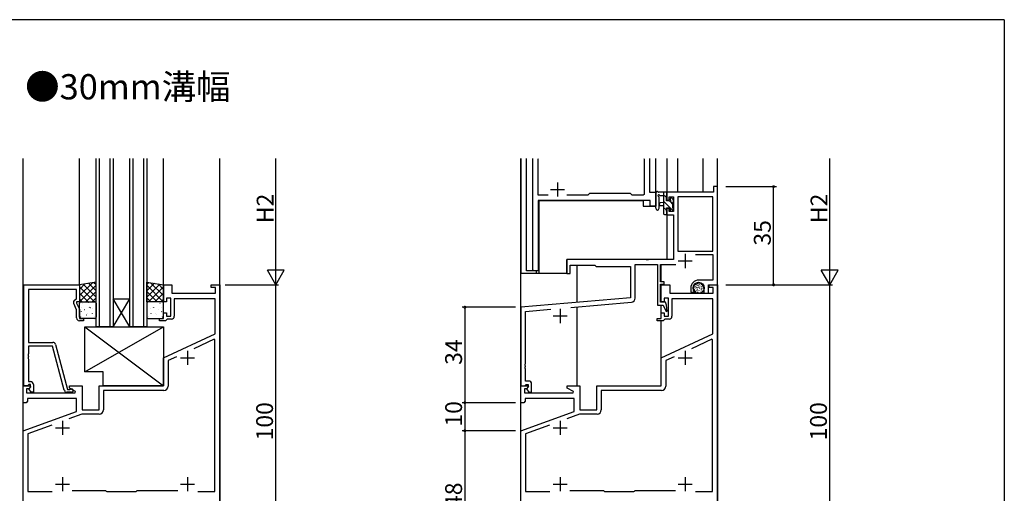
# Model space of a CAD drawing. Extents: x 0 to 1133, y 0 to 806.
# Drawn here: x 753 to 1104, y 633 to 802 of the extents above; entities that cross this region are included whole.
import ezdxf

# ---------------------------------------------------------------- set-up
doc = ezdxf.new("R2010")
doc.units = 0
for name, color, linetype in [('USER1', 3, 'CONTINUOUS'), ('YKK_11', 7, 'CONTINUOUS'), ('YKK_12', 2, 'CONTINUOUS'), ('YKK_13', 4, 'CONTINUOUS'), ('YKK_D', 6, 'CONTINUOUS'), ('YKK_ZWAK', 7, 'CONTINUOUS')]:
    doc.layers.add(name, color=color, linetype=linetype)
doc.styles.get("Standard").update_dxf_attribs({"font": 'ROMANS.SHX', "bigfont": 'EXTFONT.SHX'})

# ---------------------------------------------------------------- blocks, each defined once
blk = doc.blocks.new('A201')
at = {"layer": 'YKK_ZWAK', "color": 254, "linetype": 'Continuous'}
for q in [(21, 410), (571, 35)]:
    blk.add_line((571, 410), q, dxfattribs=at)

msp = doc.modelspace()

# ---------------------------------------------------------------- linework, layer by layer
at = {"layer": 'YKK_11'}
for p, q in [((935.98, 712.81), (935.98, 752.51)), ((937.91, 752.28), (938.02, 752.51)), ((937.91, 739.44), (937.91, 752.28)), ((975.54, 752.51), (975.65, 752.28)), ((975.65, 752.28), (975.65, 739.74)), ((977.58, 752.51), (977.58, 740.51)), ((977.58, 740.51), (979.78, 740.51)), ((979.78, 740.51), (979.78, 735.51)), ((941.43, 739.44), (937.91, 739.44)), ((977.85, 737.51), (937.91, 737.51)), ((937.91, 737.51), (937.91, 712.51)), ((955.61, 739.44), (948.13, 739.44)), ((956.18, 740.01), (955.61, 739.44)), ((970.78, 740.01), (956.18, 740.01)), ((971.35, 739.44), (970.78, 740.01)), ((975.35, 739.44), (971.35, 739.44)), ((975.65, 739.74), (975.35, 739.44)), ((977.85, 735.51), (977.85, 737.51)), ((979.78, 735.51), (977.85, 735.51)), ((936.28, 712.51), (935.98, 712.81)), ((937.91, 712.51), (936.28, 712.51))]:
    msp.add_line(p, q, dxfattribs=at)
at = {"layer": 'YKK_11', "color": 2}
for p, q in [((944.78, 744.01), (944.78, 739.01)), ((942.28, 741.51), (947.28, 741.51)), ((987.78, 716.01), (992.78, 716.01)), ((990.28, 718.51), (990.28, 713.51)), ((945.78, 698.91), (945.78, 693.91)), ((943.28, 696.41), (948.28, 696.41)), ((810.43, 681.51), (815.43, 681.51)), ((812.93, 684.01), (812.93, 679.01)), ((987.78, 681.51), (992.78, 681.51)), ((990.28, 684.01), (990.28, 679.01)), ((765.93, 656.51), (770.93, 656.51)), ((768.43, 659.01), (768.43, 654.01)), ((943.28, 656.51), (948.28, 656.51)), ((945.78, 659.01), (945.78, 654.01)), ((768.43, 639.01), (768.43, 634.01)), ((812.93, 639.01), (812.93, 634.01)), ((945.78, 639.01), (945.78, 634.01)), ((990.28, 639.01), (990.28, 634.01)), ((765.93, 636.51), (770.93, 636.51)), ((810.43, 636.51), (815.43, 636.51)), ((943.28, 636.51), (948.28, 636.51)), ((987.78, 636.51), (992.78, 636.51))]:
    msp.add_line(p, q, dxfattribs=at)
at = {"layer": 'YKK_11', "color": 0, "linetype": 'ByBlock', "lineweight": -2}
for p, q in [((1000.38, 740.51), (983.78, 740.51)), ((983.78, 740.51), (983.78, 737.71)), ((1001.78, 742.51), (1000.38, 742.51)), ((1000.38, 742.51), (1000.38, 740.51)), ((1001.78, 707.51), (1001.78, 742.51)), ((983.78, 737.71), (984.58, 737.71)), ((984.58, 737.71), (984.58, 738.88)), ((984.58, 738.88), (986.08, 738.88)), ((986.08, 738.88), (986.08, 733.61)), ((987.71, 738.88), (987.71, 719.51)), ((1000.15, 738.88), (987.71, 738.88)), ((987.71, 738.88), (987.71, 719.51)), ((1000.15, 719.51), (1000.15, 738.88)), ((984.58, 734.71), (983.78, 734.71)), ((983.78, 734.71), (983.78, 732.41)), ((984.58, 733.61), (984.58, 734.71)), ((986.08, 733.61), (984.58, 733.61)), ((983.78, 732.41), (986.08, 732.41)), ((986.08, 732.41), (986.08, 716.51)), ((987.71, 719.51), (1000.15, 719.51)), ((976.32, 716.51), (948.08, 716.51)), ((948.08, 716.51), (948.08, 711.51)), ((976.5, 716.39), (976.32, 716.51)), ((977.05, 716.39), (976.5, 716.39)), ((977.24, 716.51), (977.05, 716.39)), ((986.08, 716.51), (977.24, 716.51)), ((993.99, 718.31), (1000.15, 718.31)), ((1000.15, 718.31), (1000.15, 709.21)), ((949.28, 711.51), (949.28, 714.51)), ((949.28, 714.51), (958.08, 714.51)), ((958.08, 714.51), (958.58, 714.01)), ((958.58, 714.01), (970.78, 714.01)), ((970.78, 714.01), (970.78, 702.92)), ((972.48, 702.81), (972.48, 714.81)), ((972.48, 714.81), (980.48, 714.81)), ((980.48, 714.81), (980.48, 700.31)), ((981.48, 708.61), (981.48, 714.81)), ((981.48, 714.81), (986.99, 714.81)), ((948.08, 711.51), (949.28, 711.51)), ((1000.15, 709.21), (995.08, 709.21)), ((754.63, 671.51), (754.63, 707.51)), ((754.63, 707.51), (774.43, 707.51)), ((773.43, 705.88), (756.26, 705.88)), ((756.26, 705.88), (756.26, 687.01)), ((773.43, 702.51), (773.43, 705.88)), ((774.43, 707.51), (774.43, 701.51)), ((804.43, 701.51), (804.43, 707.51)), ((804.43, 707.51), (807.43, 707.51)), ((807.43, 707.51), (807.43, 704.51)), ((821.43, 706.51), (821.43, 707.51)), ((821.43, 707.51), (824.43, 707.51)), ((822.93, 706.51), (821.43, 706.51)), ((822.93, 704.51), (822.93, 706.51)), ((824.43, 707.51), (824.43, 607.51)), ((982.78, 708.61), (981.48, 708.61)), ((981.48, 701.31), (981.48, 707.81)), ((981.48, 707.81), (982.78, 707.81)), ((981.78, 701.51), (981.78, 707.51)), ((981.78, 707.51), (984.78, 707.51)), ((982.78, 707.81), (982.78, 708.61)), ((984.78, 707.51), (984.78, 704.51)), ((992.28, 706.41), (992.28, 704.91)), ((993.28, 706.15), (993.28, 706.41)), ((993.55, 704.91), (993.71, 705.3)), ((993.71, 705.3), (993.57, 705.44)), ((996.88, 706.41), (996.88, 704.51)), ((998.58, 704.51), (998.58, 707.51)), ((998.58, 707.51), (1001.78, 707.51)), ((998.78, 706.51), (998.78, 707.51)), ((998.78, 707.51), (1001.78, 707.51)), ((1000.28, 706.51), (998.78, 706.51)), ((1000.28, 704.51), (1000.28, 706.51)), ((1001.78, 707.51), (1001.78, 607.51)), ((772.8, 702.15), (773.43, 702.51)), ((807.03, 702.71), (805.43, 702.71)), ((805.43, 702.71), (805.43, 701.51)), ((807.03, 696.31), (807.03, 702.71)), ((807.43, 704.51), (822.93, 704.51)), ((822.83, 702.51), (808.23, 702.51)), ((808.23, 702.51), (808.23, 696.31)), ((822.83, 690.09), (822.83, 702.51)), ((970.78, 702.92), (931.78, 699.51)), ((984.38, 702.71), (982.78, 702.71)), ((982.78, 702.71), (982.78, 701.51)), ((984.38, 696.31), (984.38, 702.71)), ((984.78, 704.51), (1000.28, 704.51)), ((1000.18, 702.51), (985.58, 702.51)), ((985.58, 702.51), (985.58, 696.31)), ((992.28, 704.91), (993.55, 704.91)), ((996.88, 704.51), (998.58, 704.51)), ((1000.18, 690.09), (1000.18, 702.51)), ((773.43, 698.64), (772.4, 700.86)), ((774.43, 701.51), (773.43, 701.51)), ((773.43, 701.51), (773.43, 701.01)), ((773.43, 701.01), (774.43, 698.87)), ((773.43, 695.71), (773.43, 698.64)), ((774.43, 698.87), (774.43, 695.51)), ((805.43, 701.51), (804.43, 701.51)), ((931.78, 699.51), (931.78, 671.51)), ((933.41, 698.02), (942.38, 698.8)), ((949.53, 699.43), (971.11, 701.31)), ((980.48, 700.31), (982.43, 700.31)), ((983.22, 701.31), (981.48, 701.31)), ((982.78, 701.51), (981.78, 701.51)), ((982.43, 700.31), (983.51, 697.99)), ((983.69, 700.31), (983.22, 701.31)), ((983.88, 698.09), (983.69, 700.31)), ((774.43, 695.51), (775.93, 695.51)), ((775.93, 694.71), (774.43, 694.71)), ((775.93, 695.51), (775.93, 694.71)), ((802.93, 694.71), (802.93, 695.51)), ((802.93, 695.51), (804.43, 695.51)), ((805.13, 694.71), (802.93, 694.71)), ((804.43, 695.51), (804.43, 697.51)), ((804.43, 697.51), (805.43, 697.51)), ((805.43, 695.01), (805.13, 694.71)), ((805.43, 697.51), (805.43, 696.31)), ((805.43, 696.31), (807.03, 696.31)), ((805.73, 695.31), (805.43, 695.01)), ((807.23, 695.31), (805.73, 695.31)), ((933.41, 679.47), (933.41, 698.02)), ((980.28, 694.71), (980.28, 695.51)), ((980.28, 695.51), (981.78, 695.51)), ((982.48, 694.71), (980.28, 694.71)), ((981.78, 695.51), (981.78, 697.51)), ((981.78, 697.51), (982.78, 697.51)), ((982.78, 695.01), (982.48, 694.71)), ((982.78, 697.51), (982.78, 696.31)), ((982.78, 696.31), (984.38, 696.31)), ((983.08, 695.31), (982.78, 695.01)), ((984.58, 695.31), (983.08, 695.31)), ((983.51, 697.99), (983.88, 698.09)), ((804.43, 681.51), (822.83, 690.09)), ((822.45, 688.15), (815.16, 684.75)), ((822.73, 687.97), (822.45, 688.15)), ((822.73, 633.81), (822.73, 687.97)), ((981.78, 681.51), (1000.18, 690.09)), ((999.8, 688.15), (992.5, 684.75)), ((1000.08, 687.97), (999.8, 688.15)), ((1000.08, 633.81), (1000.08, 687.97)), ((756.26, 687.01), (764.96, 687.01)), ((764.86, 685.61), (756.26, 685.61)), ((756.26, 685.61), (756.26, 682.97)), ((769.06, 669.95), (764.86, 685.61)), ((765.93, 686.27), (770.23, 670.21)), ((756.26, 682.97), (756.14, 682.79)), ((756.14, 682.79), (756.14, 682.24)), ((756.14, 682.24), (756.26, 682.05)), ((756.26, 681.97), (756.14, 681.79)), ((756.14, 681.79), (756.14, 681.24)), ((756.14, 681.24), (756.26, 681.05)), ((756.26, 682.05), (756.26, 681.97)), ((756.26, 681.05), (756.26, 673.01)), ((804.43, 671.51), (804.43, 681.51)), ((809.02, 681.89), (806.03, 680.49)), ((981.78, 671.51), (981.78, 681.51)), ((986.37, 681.89), (983.38, 680.49)), ((806.03, 680.49), (806.03, 671.41)), ((933.29, 679.28), (933.41, 679.47)), ((933.29, 678.74), (933.29, 679.28)), ((933.41, 678.55), (933.29, 678.74)), ((933.29, 678.28), (933.41, 678.47)), ((933.29, 677.74), (933.29, 678.28)), ((933.41, 677.55), (933.29, 677.74)), ((933.41, 678.47), (933.41, 678.55)), ((933.41, 673.21), (933.41, 677.55)), ((983.38, 680.49), (983.38, 671.41)), ((754.43, 665.51), (754.43, 671.51)), ((754.43, 671.51), (756.91, 671.51)), ((755.96, 671.51), (754.63, 671.51)), ((756.45, 670.51), (755.63, 670.51)), ((755.63, 670.51), (755.63, 669.01)), ((756.26, 671.81), (755.96, 671.51)), ((756.26, 673.01), (757.03, 673.01)), ((756.46, 672.01), (756.26, 671.81)), ((757.07, 671.12), (756.45, 670.51)), ((757.03, 672.01), (756.46, 672.01)), ((756.46, 670.51), (757.03, 671.08)), ((757.21, 669.21), (756.46, 670.51)), ((756.91, 671.51), (757.07, 671.12)), ((757.03, 671.08), (757.03, 672.01)), ((758.03, 672.01), (758.03, 669.21)), ((770.23, 670.21), (771.06, 670.21)), ((770.93, 670.71), (770.93, 671.51)), ((770.93, 671.51), (775.43, 671.51)), ((773.09, 669.46), (770.93, 670.71)), ((771.06, 670.21), (771.25, 670.28)), ((775.43, 671.51), (775.43, 663.01)), ((781.43, 663.01), (781.43, 671.51)), ((781.43, 671.51), (804.43, 671.51)), ((931.78, 665.51), (931.78, 671.51)), ((931.78, 671.51), (934.25, 671.51)), ((931.78, 671.51), (933.11, 671.51)), ((933.8, 670.51), (932.98, 670.51)), ((932.98, 670.51), (932.98, 669.01)), ((933.11, 671.51), (933.41, 671.81)), ((934.58, 673.21), (933.41, 673.21)), ((933.41, 671.81), (933.61, 672.01)), ((933.61, 672.01), (934.38, 672.01)), ((934.38, 671.11), (933.78, 670.51)), ((933.78, 670.51), (934.53, 669.21)), ((934.41, 671.12), (933.8, 670.51)), ((934.25, 671.51), (934.41, 671.12)), ((934.38, 672.01), (934.38, 671.11)), ((935.58, 669.21), (935.58, 672.21)), ((948.28, 670.71), (948.28, 671.51)), ((948.28, 671.51), (952.78, 671.51)), ((950.44, 669.46), (948.28, 670.71)), ((952.78, 671.51), (952.78, 663.01)), ((958.78, 663.01), (958.78, 671.51)), ((958.78, 671.51), (981.78, 671.51)), ((755.63, 669.01), (772.97, 669.01)), ((773.43, 667.01), (755.93, 667.01)), ((755.93, 667.01), (755.93, 666.01)), ((758.03, 669.21), (757.21, 669.21)), ((771.63, 669.21), (770.02, 669.21)), ((772.97, 669.01), (773.09, 669.46)), ((773.43, 662.43), (773.43, 667.01)), ((804.53, 669.91), (783.03, 669.91)), ((783.03, 669.91), (783.03, 662.91)), ((932.98, 669.01), (950.32, 669.01)), ((950.78, 667.01), (933.28, 667.01)), ((933.28, 667.01), (933.28, 666.01)), ((934.53, 669.21), (935.58, 669.21)), ((950.32, 669.01), (950.44, 669.46)), ((950.78, 662.43), (950.78, 667.01)), ((981.88, 669.91), (960.38, 669.91)), ((960.38, 669.91), (960.38, 662.91)), ((755.43, 665.51), (754.43, 665.51)), ((755.93, 666.01), (755.43, 665.51)), ((932.78, 665.51), (931.78, 665.51)), ((933.28, 666.01), (932.78, 665.51)), ((754.43, 655.51), (773.43, 662.43)), ((775.32, 661.41), (770.72, 659.74)), ((781.53, 661.41), (775.32, 661.41)), ((775.43, 663.01), (781.43, 663.01)), ((931.78, 655.51), (950.78, 662.43)), ((952.67, 661.41), (948.07, 659.74)), ((958.88, 661.41), (952.67, 661.41)), ((952.78, 663.01), (958.78, 663.01)), ((764.6, 657.51), (756.03, 654.39)), ((941.94, 657.51), (933.38, 654.39)), ((754.43, 607.51), (754.43, 655.51)), ((756.03, 654.39), (756.03, 633.81)), ((931.78, 607.51), (931.78, 655.51)), ((933.38, 654.39), (933.38, 633.81)), ((756.03, 633.81), (764.75, 633.81)), ((771.83, 634.21), (783.83, 634.21)), ((783.83, 634.21), (784.03, 634.01)), ((784.03, 634.01), (784.23, 633.81)), ((784.23, 633.81), (794.63, 633.81)), ((794.63, 633.81), (794.83, 634.01)), ((794.83, 634.01), (795.03, 634.21)), ((795.03, 634.21), (809.53, 634.21)), ((816.61, 633.81), (822.73, 633.81)), ((816.61, 633.81), (822.73, 633.81)), ((933.38, 633.81), (942.09, 633.81)), ((949.18, 634.21), (961.18, 634.21)), ((961.18, 634.21), (961.38, 634.01)), ((961.38, 634.01), (961.58, 633.81)), ((961.58, 633.81), (971.98, 633.81)), ((971.98, 633.81), (972.18, 634.01)), ((972.18, 634.01), (972.38, 634.21)), ((972.38, 634.21), (986.88, 634.21)), ((993.96, 633.81), (1000.08, 633.81)), ((993.96, 633.81), (1000.08, 633.81))]:
    msp.add_line(p, q, dxfattribs=at)
for centre, radius, start, end in [((995.08, 706.41), 2.8, 90, 180), ((995.08, 706.41), 1.8, 360, 180), ((994.28, 706.15), 1, 180, 225), ((773.3, 701.28), 1, 120, 205), ((970.98, 702.81), 1.5, 275, 0), ((774.43, 695.71), 1, 180, 270), ((807.23, 696.31), 1, 270, 360), ((984.58, 696.31), 1, 270, 360), ((764.96, 686.01), 1, 15, 90), ((757.03, 672.01), 1, 360, 90), ((771.63, 669.81), 0.6, 270, 128.9424), ((804.53, 671.41), 1.5, 270, 360), ((934.58, 672.21), 1, 0, 90), ((981.88, 671.41), 1.5, 270, 360), ((770.02, 670.21), 1, 195, 270), ((781.53, 662.91), 1.5, 270, 360), ((958.88, 662.91), 1.5, 270, 360)]:
    msp.add_arc(centre, radius, start, end, dxfattribs=at)
at = {"layer": 'YKK_12'}
for p, q in [((754.43, 454), (754.43, 752.51)), ((774.43, 707.31), (774.43, 752.51)), ((780.43, 692.51), (780.43, 752.51)), ((781.43, 752.51), (781.43, 692.51)), ((785.43, 692.51), (785.43, 752.51)), ((786.43, 752.51), (786.43, 692.51)), ((792.43, 692.51), (792.43, 752.51)), ((793.43, 752.51), (793.43, 692.51)), ((797.43, 692.51), (797.43, 752.51)), ((798.43, 752.51), (798.43, 692.51)), ((804.43, 707.31), (804.43, 752.51)), ((824.43, 454), (824.43, 752.51)), ((931.78, 454), (931.78, 752.51)), ((931.88, 711.51), (931.88, 752.51)), ((933.78, 712.51), (933.78, 752.51)), ((979.78, 735.51), (979.78, 752.51)), ((983.78, 752.51), (983.78, 737.41)), ((987.68, 740.51), (987.68, 752.51)), ((996.68, 740.51), (996.68, 752.51)), ((1001.78, 454), (1001.78, 752.51)), ((937.98, 712.51), (937.98, 737.51)), ((937.98, 737.51), (975.28, 737.51)), ((938.28, 711.51), (938.28, 737.51)), ((975.28, 737.51), (975.28, 735.51)), ((975.28, 735.51), (979.78, 735.51)), ((983.78, 735.01), (983.78, 716.51)), ((948.08, 711.51), (948.08, 716.51)), ((983.78, 716.51), (948.08, 716.51)), ((937.98, 712.51), (933.78, 712.51)), ((937.28, 711.51), (937.28, 712.51)), ((951.78, 701.26), (951.78, 714.51)), ((981.78, 708.61), (981.78, 714.81)), ((948.08, 711.51), (931.88, 711.51)), ((981.78, 701.31), (981.78, 707.81)), ((786.43, 702.51), (792.43, 702.51)), ((786.43, 692.51), (792.43, 702.51)), ((792.43, 692.51), (786.43, 702.51)), ((951.78, 671.51), (951.78, 699.62)), ((981.78, 695.81), (981.78, 700.31)), ((981.78, 671.81), (981.78, 694.71)), ((786.43, 692.51), (780.43, 692.51)), ((786.43, 692.51), (792.43, 692.51)), ((798.43, 692.51), (792.43, 692.51))]:
    msp.add_line(p, q, dxfattribs=at)
at = {"layer": 'YKK_13'}
for p, q in [((983.48, 740.51), (980.8, 740.51)), ((982.58, 740.51), (982.58, 732.91)), ((979.78, 734.78), (979.78, 739.95)), ((980.98, 734.78), (980.98, 738.74)), ((981.4, 739.31), (982.58, 739.31)), ((982.58, 736.81), (981.43, 736.71)), ((983.58, 738.59), (982.58, 739.59)), ((984.92, 735.01), (982.58, 737.35)), ((983.58, 737.41), (983.58, 739.41)), ((984.52, 737.41), (983.58, 737.41)), ((983.78, 739.61), (983.78, 740.21)), ((984.98, 738.21), (984.98, 737.87)), ((985.88, 736.29), (985.01, 737.16)), ((985.99, 737.92), (985.49, 738.42)), ((985.88, 734.81), (985.88, 736.91)), ((986.08, 737.11), (986.08, 737.71)), ((982.58, 735.61), (981.43, 735.71)), ((983.58, 734.1), (982.58, 735.1)), ((983.58, 733.71), (983.58, 735.01)), ((983.58, 735.01), (984.98, 735.01)), ((983.78, 732.91), (983.78, 733.51)), ((984.98, 735.01), (984.98, 734.11)), ((986.01, 733.92), (984.98, 734.95)), ((985.28, 733.81), (985.78, 733.81)), ((986.08, 734.11), (986.08, 734.61)), ((982.82, 732.62), (982.58, 732.85)), ((982.88, 732.61), (983.48, 732.61)), ((780.43, 708.51), (774.43, 707.51)), ((779.05, 708.28), (774.43, 703.66)), ((776.36, 707.83), (774.43, 705.9)), ((774.43, 707.51), (774.43, 701.51)), ((774.43, 706.85), (779.76, 701.51)), ((780.43, 707.41), (774.53, 701.51)), ((775.78, 707.74), (780.43, 703.09)), ((777.71, 708.06), (780.43, 705.34)), ((779.63, 708.38), (780.43, 707.58)), ((780.43, 701.51), (780.43, 708.51)), ((798.43, 708.51), (804.43, 707.51)), ((798.43, 701.51), (798.43, 708.51)), ((799.23, 708.38), (798.43, 707.58)), ((801.15, 708.06), (798.43, 705.34)), ((803.08, 707.74), (798.43, 703.09)), ((798.43, 707.41), (804.33, 701.51)), ((804.43, 706.85), (799.1, 701.51)), ((799.81, 708.28), (804.43, 703.66)), ((802.5, 707.83), (804.43, 705.9)), ((804.43, 707.51), (804.43, 701.51)), ((993.35, 706.77), (993.35, 706.57)), ((993.51, 706.01), (993.51, 705.81)), ((993.91, 707.09), (993.91, 706.89)), ((993.97, 706.5), (993.97, 706.3)), ((994.02, 705.39), (994.02, 705.19)), ((994.16, 707.65), (994.16, 707.45)), ((994.46, 705.53), (994.46, 705.33)), ((994.5, 706.63), (994.5, 706.43)), ((994.55, 706.04), (994.55, 705.84)), ((994.62, 707.97), (994.62, 707.77)), ((994.78, 707.35), (994.78, 707.15)), ((995.03, 706.75), (995.03, 706.55)), ((995.19, 705.65), (995.19, 705.45)), ((995.24, 707.85), (995.24, 707.65)), ((995.4, 706.4), (995.4, 706.2)), ((995.49, 707.21), (995.49, 707.01)), ((995.98, 707.67), (995.98, 707.47)), ((996.02, 705.81), (996.02, 705.61)), ((996.07, 706.36), (996.07, 706.16)), ((996.11, 706.93), (996.11, 706.73)), ((996.53, 705.53), (996.53, 705.33)), ((996.74, 706.2), (996.74, 706)), ((996.8, 706.91), (996.8, 706.71)), ((774.43, 704.6), (777.52, 701.51)), ((774.43, 702.35), (775.27, 701.51)), ((780.43, 705.17), (776.77, 701.51)), ((780.43, 702.92), (779.02, 701.51)), ((798.43, 705.17), (802.09, 701.51)), ((798.43, 702.92), (799.84, 701.51)), ((804.43, 704.6), (801.34, 701.51)), ((804.43, 702.35), (803.59, 701.51)), ((994.62, 704.96), (994.62, 704.76)), ((995.17, 704.77), (995.17, 704.57)), ((995.88, 705), (995.88, 704.8)), ((774.43, 701.51), (780.43, 701.51)), ((774.43, 696.01), (774.43, 701.01)), ((774.93, 701.51), (779.93, 701.51)), ((775.24, 699.43), (775.24, 699.43)), ((775.66, 700.89), (775.71, 700.87)), ((776.31, 698.7), (776.35, 698.67)), ((777.06, 701.42), (777.06, 701.41)), ((777.74, 701.32), (777.78, 701.3)), ((777.96, 699.54), (778, 699.46)), ((778.33, 699.43), (778.38, 699.41)), ((779, 699.25), (779, 699.24)), ((780.41, 699.86), (780.43, 699.85)), ((780.43, 701.01), (780.43, 696.01)), ((804.43, 701.51), (798.43, 701.51)), ((798.43, 701.01), (798.43, 696.01)), ((798.45, 699.86), (798.43, 699.85)), ((803.93, 701.51), (798.93, 701.51)), ((799.86, 699.25), (799.85, 699.24)), ((800.53, 699.43), (800.48, 699.41)), ((800.9, 699.54), (800.86, 699.46)), ((801.12, 701.32), (801.07, 701.3)), ((801.8, 701.42), (801.8, 701.41)), ((802.55, 698.7), (802.51, 698.67)), ((803.2, 700.89), (803.15, 700.87)), ((803.62, 699.43), (803.62, 699.43)), ((804.43, 696.01), (804.43, 701.01)), ((774.87, 696.07), (774.92, 696.05)), ((779.93, 695.51), (774.93, 695.51)), ((775.07, 698.02), (775.11, 697.93)), ((776.9, 696.81), (776.94, 696.78)), ((777.21, 697.23), (777.22, 697.22)), ((778.98, 697.24), (779.02, 697.22)), ((779.65, 696.34), (779.65, 696.34)), ((798.93, 695.51), (803.93, 695.51)), ((799.21, 696.34), (799.21, 696.34)), ((799.88, 697.24), (799.84, 697.22)), ((801.65, 697.23), (801.64, 697.22)), ((801.96, 696.81), (801.92, 696.78)), ((803.79, 698.02), (803.75, 697.93)), ((803.99, 696.07), (803.94, 696.05)), ((776.43, 676.51), (776.43, 692.51)), ((776.43, 692.51), (804.43, 692.51)), ((776.43, 676.51), (804.43, 692.51)), ((776.43, 692.51), (804.43, 671.51)), ((804.43, 692.51), (804.43, 671.51)), ((782.93, 676.51), (776.43, 676.51)), ((782.93, 671.51), (782.93, 676.51)), ((804.43, 671.51), (782.93, 671.51))]:
    msp.add_line(p, q, dxfattribs=at)
msp.add_circle((995.08, 706.41), 2, dxfattribs=at)
for centre, radius, start, end in [((979.69, 740.4), 0.3, 310.5288, 10.5288), ((980.28, 740.51), 0.3, 30, 190.5288), ((980.8, 740.81), 0.3, 210, 270), ((983.48, 740.21), 0.3, 0, 90), ((980.08, 739.95), 0.3, 130.5288, 180), ((980.88, 739.31), 0.3, 30, 250.8102), ((980.68, 738.74), 0.3, 359.9598, 70.8102), ((981.4, 739.61), 0.3, 210, 270), ((983.58, 739.61), 0.2, 270, 0), ((984.52, 737.11), 0.3, 33.0557, 90), ((984.98, 737.41), 0.25, 213.0557, 56.9443), ((985.28, 738.21), 0.3, 45, 180), ((985.28, 737.87), 0.3, 180, 236.9443), ((985.88, 737.11), 0.2, 270, 0), ((985.78, 737.71), 0.3, 0, 45), ((980.38, 734.78), 0.6, 179.9598, 359.9598), ((981.48, 736.21), 0.5, 95.0921, 264.9079), ((983.58, 733.51), 0.2, 0, 90), ((985.28, 734.11), 0.3, 180, 270), ((985.78, 734.11), 0.3, 270, 0), ((985.88, 734.61), 0.2, 0, 90), ((982.88, 732.91), 0.3, 180, 270), ((983.48, 732.91), 0.3, 270, 0), ((774.93, 701.01), 0.5, 90, 180), ((779.93, 701.01), 0.5, 0, 90), ((798.93, 701.01), 0.5, 90, 180), ((803.93, 701.01), 0.5, 0, 90), ((774.93, 696.01), 0.5, 180, 270), ((779.93, 696.01), 0.5, 270, 0), ((798.93, 696.01), 0.5, 180, 270), ((803.93, 696.01), 0.5, 270, 0)]:
    msp.add_arc(centre, radius, start, end, dxfattribs=at)
at = {"layer": 'YKK_D'}
for p, q in [((844.43, 713.51), (844.43, 752.51)), ((1041.78, 713.51), (1041.78, 752.51)), ((1004.78, 742.51), (1022.78, 742.51)), ((1021.78, 707.51), (1021.78, 742.51)), ((844.43, 707.51), (844.43, 717.9)), ((1041.78, 707.51), (1041.78, 717.9)), ((844.43, 707.51), (841.43, 712.71)), ((847.43, 712.71), (841.43, 712.71)), ((844.43, 707.51), (847.43, 712.71)), ((1041.78, 707.51), (1038.78, 712.71)), ((1044.78, 712.71), (1038.78, 712.71)), ((1041.78, 707.51), (1044.78, 712.71)), ((826.43, 707.51), (845.43, 707.51)), ((826.43, 707.51), (845.43, 707.51)), ((844.43, 607.51), (844.43, 707.51)), ((1004.78, 707.51), (1042.78, 707.51)), ((1004.78, 707.51), (1042.78, 707.51)), ((1004.78, 707.51), (1022.78, 707.51)), ((1041.78, 607.51), (1041.78, 707.51)), ((929.78, 699.51), (910.78, 699.51)), ((911.78, 699.51), (911.78, 665.51)), ((929.78, 665.51), (910.78, 665.51)), ((929.78, 665.51), (910.78, 665.51)), ((911.78, 665.51), (911.78, 655.51)), ((929.78, 655.51), (910.78, 655.51)), ((929.78, 655.51), (910.78, 655.51)), ((911.78, 655.51), (911.78, 607.51))]:
    msp.add_line(p, q, dxfattribs=at)
at = {"layer": 'YKK_D', "linetype": 'ByBlock', "const_width": 0.85}
for points in [[(1021.78, 742.4, 1), (1021.78, 742.62, 1)], [(1021.78, 707.62, 1), (1021.78, 707.4, 1)], [(911.78, 699.4, 1), (911.78, 699.62, 1)], [(911.78, 665.4, 1), (911.78, 665.62, 1)], [(911.78, 665.62, 1), (911.78, 665.4, 1)], [(911.78, 655.62, 1), (911.78, 655.4, 1)], [(911.78, 655.4, 1), (911.78, 655.62, 1)]]:
    msp.add_lwpolyline(points, format="xyb", close=True, dxfattribs=at)

# ---------------------------------------------------------------- block references
at = {"layer": 'YKK_ZWAK', "xscale": 2, "yscale": 2, "zscale": 2}
msp.add_blockref('A201', (-38, -18), dxfattribs=at)

# ---------------------------------------------------------------- texts
at = {"layer": 'USER1', "color": 3}
msp.add_text('●30mm溝幅', height=9, dxfattribs=at).set_placement((755.11, 773.6))
at = {"layer": 'YKK_D'}
for s, p in [('H2', (843.63, 729.49)), ('H2', (1040.98, 729.49)), ('35', (1020.78, 721.49)), ('34', (910.78, 678.99)), ('100', (843.43, 652.07)), ('10', (910.78, 656.99)), ('100', (1040.78, 652.07)), ('48', (910.78, 627.99))]:
    msp.add_text(s, height=6, rotation=90, dxfattribs=at).set_placement(p)

doc.saveas('drawing.dxf')
